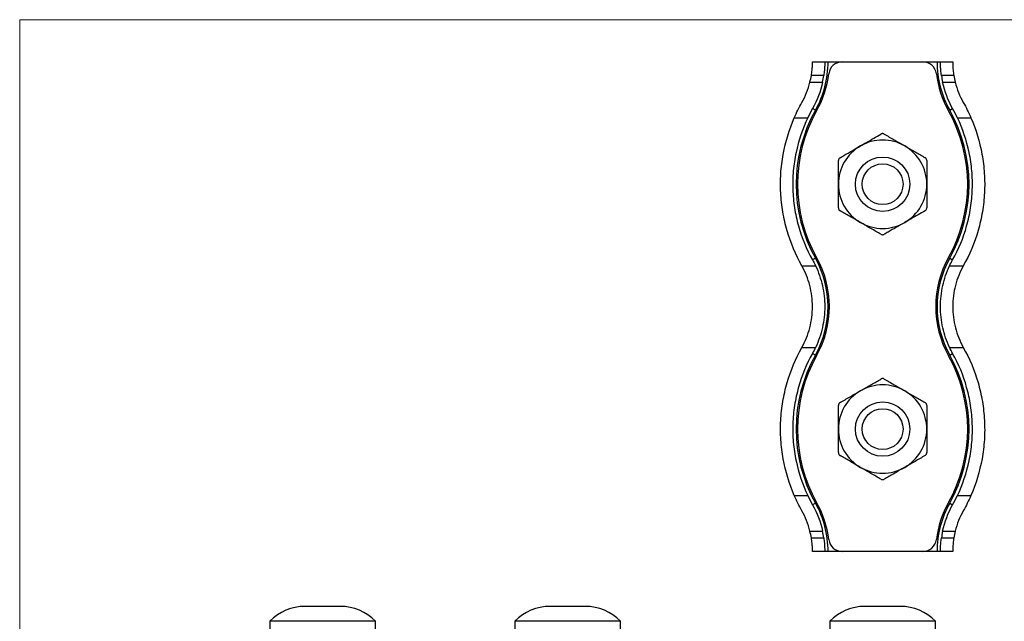
# Model space of a CAD drawing. Units: millimetres. Extents: x 5 to 292, y 5 to 205.
# Drawn here: x 5 to 150, y 117 to 205 of the extents above; entities that cross this region are included whole.
import ezdxf

# ---------------------------------------------------------------- set-up
doc = ezdxf.new("R2010")
doc.units = ezdxf.units.MM

msp = doc.modelspace()

# ---------------------------------------------------------------- linework, layer by layer
at = {"color": 7, "linetype": 'Continuous', "lineweight": 18}
for p, q in [((292, 205), (5, 205)), ((5, 205), (5, 5))]:
    msp.add_line(p, q, dxfattribs=at)
at = {"color": 7, "linetype": 'Continuous', "lineweight": 25}
for p, q in [((121.5, 198.81), (123.3, 198.81)), ((123.3, 198.81), (123.8, 198.81)), ((123.8, 198.81), (125.88, 198.81)), ((125.88, 198.81), (137.71, 198.81)), ((137.71, 198.81), (139.8, 198.81)), ((139.8, 198.81), (140.3, 198.81)), ((140.3, 198.81), (142.1, 198.81)), ((123.15, 196.81), (121.33, 196.81)), ((142.26, 196.81), (140.44, 196.81)), ((121.12, 195.81), (122.97, 195.81)), ((140.62, 195.81), (142.47, 195.81)), ((121.94, 191.69), (121.5, 191.93)), ((141.66, 191.69), (142.09, 191.93)), ((118.82, 190.58), (120.8, 190.58)), ((142.79, 190.58), (144.77, 190.58)), ((121.94, 169.94), (121.5, 169.69)), ((141.66, 169.94), (142.09, 169.69)), ((119.93, 168.81), (121.95, 168.81)), ((141.64, 168.81), (143.66, 168.81)), ((119.93, 156.81), (121.95, 156.81)), ((141.64, 156.81), (143.66, 156.81)), ((121.94, 155.69), (121.5, 155.93)), ((141.66, 155.69), (142.09, 155.93)), ((118.82, 135.04), (120.8, 135.04)), ((142.79, 135.04), (144.77, 135.04)), ((121.94, 133.94), (121.5, 133.69)), ((141.66, 133.94), (142.09, 133.69)), ((121.12, 129.81), (122.97, 129.81)), ((121.33, 128.81), (123.15, 128.81)), ((140.44, 128.81), (142.26, 128.81)), ((140.62, 129.81), (142.47, 129.81)), ((123.3, 126.81), (121.5, 126.81)), ((123.8, 126.81), (123.3, 126.81)), ((125.88, 126.81), (123.8, 126.81)), ((137.71, 126.81), (125.88, 126.81)), ((139.8, 126.81), (137.71, 126.81)), ((140.3, 126.81), (139.8, 126.81)), ((142.1, 126.81), (140.3, 126.81)), ((52.12, 118.75), (46.92, 118.75)), ((88.12, 118.75), (82.92, 118.75)), ((134.4, 118.75), (129.2, 118.75)), ((41.77, 116.55), (41.77, 114.65)), ((57.27, 116.55), (41.77, 116.55)), ((57.27, 114.65), (57.27, 116.55)), ((77.77, 116.55), (77.77, 114.65)), ((93.27, 116.55), (77.77, 116.55)), ((93.27, 114.65), (93.27, 116.55)), ((124.05, 116.55), (124.05, 114.65)), ((139.55, 116.55), (124.05, 116.55)), ((139.55, 114.65), (139.55, 116.55))]:
    msp.add_line(p, q, dxfattribs=at)
for centre, radius in [((131.8, 180.81), 4), ((131.8, 180.81), 3), ((131.8, 144.81), 4), ((131.8, 144.81), 3)]:
    msp.add_circle(centre, radius, dxfattribs=at)
for centre, radius, start, end in [((109.22, 198.81), 14.57, 330.7323, 0), ((125.88, 196.81), 2, 90, 173.1517), ((137.71, 196.81), 2, 6.8483, 90), ((154.37, 198.81), 14.57, 180, 209.2677), ((109.22, 198.81), 12.27, 345.851, 350.6211), ((109.22, 198.81), 14.77, 330.7323, 353.1517), ((109.22, 198.81), 14.07, 347.6913, 351.8295), ((154.37, 198.81), 14.77, 186.8483, 209.2677), ((154.37, 198.81), 14.07, 188.1705, 192.3087), ((154.37, 198.81), 12.27, 189.3789, 194.149), ((141.34, 180.81), 22.25, 150.7323, 209.2677), ((141.34, 180.81), 22.05, 150.7323, 209.2677), ((122.25, 180.81), 22.05, 330.7323, 29.2677), ((122.25, 180.81), 22.25, 330.7323, 29.2677), ((131.8, 180.81), 6.5, 60, 120), ((131.8, 180.81), 6.5, 120, 180), ((131.8, 180.81), 6.5, 0, 60), ((131.8, 180.81), 6.5, 180, 240), ((131.8, 180.81), 6.5, 300, 0), ((131.8, 180.81), 6.5, 240, 300), ((109.22, 162.81), 14.57, 330.7323, 29.2677), ((109.22, 162.81), 14.77, 330.7323, 29.2677), ((154.37, 162.81), 14.77, 150.7323, 209.2677), ((154.37, 162.81), 14.57, 150.7323, 209.2677), ((141.34, 144.81), 22.25, 150.7323, 209.2677), ((141.34, 144.81), 22.05, 150.7323, 209.2677), ((122.25, 144.81), 22.05, 330.7323, 29.2677), ((122.25, 144.81), 22.25, 330.7323, 29.2677), ((131.8, 144.81), 6.5, 60, 120), ((131.8, 144.81), 6.5, 120, 180), ((131.8, 144.81), 6.5, 0, 60), ((131.8, 144.81), 6.5, 180, 240), ((131.8, 144.81), 6.5, 300, 0), ((131.8, 144.81), 6.5, 240, 300), ((109.22, 126.81), 14.57, 0, 29.2677), ((109.22, 126.81), 14.77, 6.8483, 29.2677), ((154.37, 126.81), 14.77, 150.7323, 173.1517), ((154.37, 126.81), 14.57, 150.7323, 180), ((109.22, 126.81), 12.27, 9.3789, 14.149), ((109.22, 126.81), 14.07, 8.1705, 12.3087), ((154.37, 126.81), 14.07, 167.6913, 171.8295), ((154.37, 126.81), 12.27, 165.851, 170.6211), ((125.88, 128.81), 2, 186.8483, 270), ((137.71, 128.81), 2, 270, 353.1517), ((46.92, 111.62), 7.13, 90, 136.2628), ((52.12, 111.62), 7.13, 43.7372, 90), ((82.92, 111.62), 7.13, 90, 136.2628), ((88.12, 111.62), 7.13, 43.7372, 90), ((129.2, 111.62), 7.13, 90, 136.2628), ((134.4, 111.62), 7.13, 43.7372, 90)]:
    msp.add_arc(centre, radius, start, end, dxfattribs=at)
for points, knots in [([(121.33, 196.81), (121.35, 196.94), (121.37, 197.07), (121.41, 197.33), (121.42, 197.45), (121.44, 197.7), (121.45, 197.81), (121.47, 198.03), (121.48, 198.13), (121.49, 198.41), (121.49, 198.56), (121.5, 198.76), (121.5, 198.81), (121.5, 198.81)], [0, 0, 0, 0, 0.125, 0.125, 0.25, 0.25, 0.375, 0.375, 0.5, 0.5, 0.75, 0.75, 1, 1, 1, 1]), ([(123.3, 198.81), (123.3, 198.81), (123.3, 198.8), (123.3, 198.75), (123.3, 198.71), (123.29, 198.61), (123.29, 198.55), (123.29, 198.4), (123.29, 198.32), (123.28, 198.04), (123.26, 197.82), (123.22, 197.34), (123.19, 197.08), (123.15, 196.81)], [0, 0, 0, 0, 0.125, 0.125, 0.25, 0.25, 0.375, 0.375, 0.5, 0.5, 0.75, 0.75, 1, 1, 1, 1]), ([(140.44, 196.81), (140.42, 196.94), (140.4, 197.07), (140.37, 197.33), (140.36, 197.45), (140.34, 197.7), (140.33, 197.81), (140.32, 198.03), (140.31, 198.13), (140.3, 198.41), (140.3, 198.56), (140.3, 198.76), (140.3, 198.81), (140.3, 198.81)], [0, 0, 0, 0, 0.125, 0.125, 0.25, 0.25, 0.375, 0.375, 0.5, 0.5, 0.75, 0.75, 1, 1, 1, 1]), ([(142.1, 198.81), (142.1, 198.81), (142.1, 198.8), (142.1, 198.75), (142.1, 198.71), (142.1, 198.61), (142.1, 198.55), (142.1, 198.4), (142.1, 198.32), (142.12, 198.04), (142.13, 197.82), (142.18, 197.34), (142.22, 197.07), (142.26, 196.81)], [0, 0, 0, 0, 0.125, 0.125, 0.25, 0.25, 0.375, 0.375, 0.5, 0.5, 0.75, 0.75, 1, 1, 1, 1]), ([(119.93, 168.81), (119.01, 170.45), (118.29, 172.17), (117.64, 174.43), (117.52, 174.88), (117.31, 175.8), (117.21, 176.27), (116.98, 177.67), (116.88, 178.61), (116.78, 180.49), (116.78, 181.43), (116.87, 182.84), (116.92, 183.31), (117.03, 184.26), (117.1, 184.73), (117.53, 187.06), (118.07, 188.85), (118.82, 190.58)], [0, 0, 0, 0, 0.25, 0.25, 0.3125, 0.3125, 0.375, 0.375, 0.5, 0.5, 0.625, 0.625, 0.6875, 0.6875, 0.75, 0.75, 1, 1, 1, 1]), ([(120.8, 190.58), (120.02, 188.94), (119.45, 187.24), (118.98, 185.02), (118.9, 184.58), (118.77, 183.67), (118.72, 183.22), (118.6, 181.86), (118.58, 180.95), (118.64, 179.14), (118.72, 178.24), (118.93, 176.9), (119.01, 176.45), (119.21, 175.55), (119.32, 175.11), (119.93, 172.94), (120.61, 171.27), (121.5, 169.69)], [0, 0, 0, 0, 0.25, 0.25, 0.3125, 0.3125, 0.375, 0.375, 0.5, 0.5, 0.625, 0.625, 0.6875, 0.6875, 0.75, 0.75, 1, 1, 1, 1]), ([(142.09, 169.69), (142.98, 171.27), (143.66, 172.93), (144.27, 175.11), (144.38, 175.55), (144.58, 176.44), (144.66, 176.89), (144.87, 178.24), (144.95, 179.14), (145.01, 180.95), (144.99, 181.85), (144.83, 183.66), (144.7, 184.57), (144.14, 187.24), (143.57, 188.94), (142.79, 190.58)], [0, 0, 0, 0, 0.25, 0.25, 0.3125, 0.3125, 0.375, 0.375, 0.5, 0.5, 0.625, 0.625, 0.75, 0.75, 1, 1, 1, 1]), ([(144.77, 190.58), (145.52, 188.85), (146.06, 187.06), (146.48, 184.75), (146.55, 184.28), (146.67, 183.34), (146.71, 182.86), (146.81, 181.44), (146.81, 180.5), (146.72, 178.62), (146.61, 177.69), (146.3, 175.83), (146.09, 174.9), (145.3, 172.18), (144.58, 170.45), (143.66, 168.81)], [0, 0, 0, 0, 0.25, 0.25, 0.3125, 0.3125, 0.375, 0.375, 0.5, 0.5, 0.625, 0.625, 0.75, 0.75, 1, 1, 1, 1]), ([(128.55, 186.44), (128.84, 186.61), (129.49, 186.99), (130.5, 187.57), (131.2, 187.97), (131.55, 188.17)], [0, 0, 0, 0, 0.291315, 0.644183, 1, 1, 1, 1]), ([(132.05, 188.17), (132, 188.2), (131.91, 188.24), (131.75, 188.25), (131.63, 188.22), (131.57, 188.19), (131.55, 188.17)], [0, 0, 0, 0, 0.290208, 0.580952, 0.862315, 1, 1, 1, 1]), ([(132.05, 188.17), (132.29, 188.03), (132.77, 187.75), (133.52, 187.32), (134.28, 186.89), (134.79, 186.59), (135.05, 186.44)], [0, 0, 0, 0, 0.247528, 0.495832, 0.74722, 1, 1, 1, 1]), ([(125.55, 184.71), (125.74, 184.82), (126.32, 185.16), (127.32, 185.73), (128.13, 186.21), (128.55, 186.44)], [0, 0, 0, 0, 0.193801, 0.5944673, 1, 1, 1, 1]), ([(135.05, 186.44), (135.12, 186.4), (135.43, 186.22), (135.97, 185.91), (136.9, 185.37), (137.59, 184.98), (138.05, 184.71)], [0, 0, 0, 0, 0.076035, 0.304717, 0.534466, 1, 1, 1, 1]), ([(125.55, 184.71), (125.5, 184.68), (125.42, 184.62), (125.34, 184.49), (125.3, 184.37), (125.3, 184.3), (125.3, 184.28)], [0, 0, 0, 0, 0.290208, 0.580952, 0.862315, 1, 1, 1, 1]), ([(125.3, 180.81), (125.3, 180.9), (125.3, 181.26), (125.3, 181.88), (125.3, 182.96), (125.3, 183.75), (125.3, 184.28)], [0, 0, 0, 0, 0.076035, 0.304717, 0.534466, 1, 1, 1, 1]), ([(138.3, 184.28), (138.29, 184.33), (138.28, 184.43), (138.21, 184.57), (138.13, 184.66), (138.07, 184.7), (138.05, 184.71)], [0, 0, 0, 0, 0.290208, 0.580952, 0.862315, 1, 1, 1, 1]), ([(138.3, 184.28), (138.3, 184), (138.3, 183.44), (138.3, 182.57), (138.3, 181.7), (138.3, 181.11), (138.3, 180.81)], [0, 0, 0, 0, 0.247528, 0.495832, 0.74722, 1, 1, 1, 1]), ([(125.3, 177.35), (125.3, 177.63), (125.3, 178.19), (125.3, 179.05), (125.3, 179.93), (125.3, 180.52), (125.3, 180.81)], [0, 0, 0, 0, 0.247528, 0.495832, 0.74722, 1, 1, 1, 1]), ([(138.3, 180.81), (138.3, 180.72), (138.3, 180.37), (138.3, 179.74), (138.3, 178.67), (138.3, 177.88), (138.3, 177.35)], [0, 0, 0, 0, 0.076035, 0.304717, 0.534466, 1, 1, 1, 1]), ([(125.3, 177.35), (125.3, 177.3), (125.31, 177.2), (125.38, 177.06), (125.46, 176.97), (125.53, 176.93), (125.55, 176.92)], [0, 0, 0, 0, 0.290208, 0.580952, 0.862315, 1, 1, 1, 1]), ([(128.55, 175.18), (128.47, 175.23), (128.16, 175.41), (127.62, 175.72), (126.69, 176.26), (126, 176.65), (125.55, 176.92)], [0, 0, 0, 0, 0.0760352, 0.3047168, 0.5344658, 1, 1, 1, 1]), ([(138.05, 176.92), (137.7, 176.72), (137, 176.31), (136, 175.73), (135.34, 175.35), (135.05, 175.18)], [0, 0, 0, 0, 0.353068, 0.708685, 1, 1, 1, 1]), ([(138.05, 176.92), (138.09, 176.95), (138.17, 177), (138.25, 177.13), (138.29, 177.25), (138.29, 177.33), (138.3, 177.35)], [0, 0, 0, 0, 0.290208, 0.580952, 0.862315, 1, 1, 1, 1]), ([(131.55, 173.45), (131.3, 173.59), (130.82, 173.87), (130.07, 174.3), (129.31, 174.74), (128.8, 175.04), (128.55, 175.18)], [0, 0, 0, 0, 0.247528, 0.495832, 0.74722, 1, 1, 1, 1]), ([(135.05, 175.18), (134.64, 174.95), (133.82, 174.48), (132.82, 173.9), (132.24, 173.56), (132.05, 173.45)], [0, 0, 0, 0, 0.400375, 0.806199, 1, 1, 1, 1]), ([(131.55, 173.45), (131.59, 173.43), (131.68, 173.39), (131.84, 173.38), (131.96, 173.41), (132.02, 173.44), (132.05, 173.45)], [0, 0, 0, 0, 0.290208, 0.580952, 0.862315, 1, 1, 1, 1]), ([(119.93, 156.81), (120.44, 157.73), (120.83, 158.69), (121.23, 160.2), (121.33, 160.72), (121.46, 161.76), (121.49, 162.29), (121.5, 163.33), (121.46, 163.85), (121.33, 164.9), (121.23, 165.42), (120.96, 166.43), (120.8, 166.92), (120.41, 167.88), (120.18, 168.36), (119.93, 168.81)], [0, 0, 0, 0, 0.25, 0.25, 0.375, 0.375, 0.5, 0.5, 0.625, 0.625, 0.75, 0.75, 0.875, 0.875, 1, 1, 1, 1]), ([(121.95, 168.81), (122.39, 167.88), (122.72, 166.91), (123.06, 165.4), (123.15, 164.89), (123.27, 163.85), (123.3, 163.33), (123.3, 162.3), (123.27, 161.79), (123.15, 160.76), (123.07, 160.24), (122.73, 158.72), (122.39, 157.75), (121.95, 156.81)], [0, 0, 0, 0, 0.25, 0.25, 0.375, 0.375, 0.5, 0.5, 0.625, 0.625, 0.75, 0.75, 1, 1, 1, 1]), ([(141.64, 156.81), (141.2, 157.75), (140.87, 158.72), (140.53, 160.22), (140.44, 160.74), (140.32, 161.78), (140.3, 162.29), (140.3, 163.33), (140.32, 163.84), (140.44, 164.87), (140.52, 165.39), (140.86, 166.91), (141.2, 167.88), (141.64, 168.81)], [0, 0, 0, 0, 0.25, 0.25, 0.375, 0.375, 0.5, 0.5, 0.625, 0.625, 0.75, 0.75, 1, 1, 1, 1]), ([(143.66, 168.81), (143.15, 167.9), (142.76, 166.94), (142.36, 165.43), (142.26, 164.9), (142.13, 163.86), (142.1, 163.34), (142.1, 162.3), (142.13, 161.77), (142.26, 160.73), (142.36, 160.21), (142.63, 159.2), (142.79, 158.71), (143.18, 157.74), (143.41, 157.27), (143.66, 156.81)], [0, 0, 0, 0, 0.25, 0.25, 0.375, 0.375, 0.5, 0.5, 0.625, 0.625, 0.75, 0.75, 0.875, 0.875, 1, 1, 1, 1]), ([(118.82, 135.04), (118.07, 136.78), (117.53, 138.57), (117.11, 140.88), (117.04, 141.35), (116.92, 142.29), (116.88, 142.76), (116.78, 144.19), (116.78, 145.13), (116.88, 147.01), (116.98, 147.94), (117.29, 149.8), (117.5, 150.73), (118.29, 153.45), (119.01, 155.17), (119.93, 156.81)], [0, 0, 0, 0, 0.25, 0.25, 0.3125, 0.3125, 0.375, 0.375, 0.5, 0.5, 0.625, 0.625, 0.75, 0.75, 1, 1, 1, 1]), ([(143.66, 156.81), (144.58, 155.17), (145.3, 153.45), (145.95, 151.2), (146.07, 150.75), (146.28, 149.82), (146.38, 149.36), (146.61, 147.95), (146.71, 147.02), (146.81, 145.14), (146.81, 144.2), (146.72, 142.79), (146.67, 142.31), (146.56, 141.37), (146.49, 140.9), (146.06, 138.57), (145.52, 136.78), (144.77, 135.04)], [0, 0, 0, 0, 0.25, 0.25, 0.3125, 0.3125, 0.375, 0.375, 0.5, 0.5, 0.625, 0.625, 0.6875, 0.6875, 0.75, 0.75, 1, 1, 1, 1]), ([(121.5, 155.93), (120.61, 154.35), (119.93, 152.69), (119.32, 150.52), (119.21, 150.08), (119.02, 149.19), (118.93, 148.74), (118.72, 147.39), (118.64, 146.49), (118.58, 144.68), (118.6, 143.78), (118.76, 141.96), (118.89, 141.05), (119.45, 138.39), (120.02, 136.68), (120.8, 135.04)], [0, 0, 0, 0, 0.25, 0.25, 0.3125, 0.3125, 0.375, 0.375, 0.5, 0.5, 0.625, 0.625, 0.75, 0.75, 1, 1, 1, 1]), ([(142.79, 135.04), (143.57, 136.68), (144.14, 138.39), (144.61, 140.6), (144.69, 141.05), (144.82, 141.95), (144.87, 142.41), (144.99, 143.77), (145.01, 144.68), (144.95, 146.48), (144.87, 147.38), (144.66, 148.73), (144.58, 149.18), (144.38, 150.07), (144.27, 150.51), (143.66, 152.69), (142.98, 154.35), (142.09, 155.93)], [0, 0, 0, 0, 0.25, 0.25, 0.3125, 0.3125, 0.375, 0.375, 0.5, 0.5, 0.625, 0.625, 0.6875, 0.6875, 0.75, 0.75, 1, 1, 1, 1]), ([(128.55, 150.44), (128.62, 150.49), (128.93, 150.67), (129.47, 150.98), (130.4, 151.51), (131.09, 151.91), (131.55, 152.17)], [0, 0, 0, 0, 0.076035, 0.304717, 0.534466, 1, 1, 1, 1]), ([(132.05, 152.17), (132, 152.2), (131.91, 152.24), (131.75, 152.25), (131.63, 152.22), (131.57, 152.19), (131.55, 152.17)], [0, 0, 0, 0, 0.290208, 0.580952, 0.862315, 1, 1, 1, 1]), ([(132.05, 152.17), (132.29, 152.03), (132.77, 151.75), (133.52, 151.32), (134.28, 150.89), (134.79, 150.59), (135.05, 150.44)], [0, 0, 0, 0, 0.247528, 0.495832, 0.74722, 1, 1, 1, 1]), ([(125.55, 148.71), (125.79, 148.85), (126.27, 149.13), (127.02, 149.56), (127.78, 150), (128.29, 150.29), (128.55, 150.44)], [0, 0, 0, 0, 0.2475283, 0.4958322, 0.7472196, 1, 1, 1, 1]), ([(135.05, 150.44), (135.12, 150.4), (135.43, 150.22), (135.97, 149.91), (136.9, 149.37), (137.59, 148.98), (138.05, 148.71)], [0, 0, 0, 0, 0.076035, 0.304717, 0.534466, 1, 1, 1, 1]), ([(125.55, 148.71), (125.5, 148.68), (125.42, 148.62), (125.34, 148.49), (125.3, 148.37), (125.3, 148.3), (125.3, 148.28)], [0, 0, 0, 0, 0.290208, 0.580952, 0.862315, 1, 1, 1, 1]), ([(125.3, 144.81), (125.3, 145.15), (125.3, 145.91), (125.3, 147.07), (125.3, 147.87), (125.3, 148.28)], [0, 0, 0, 0, 0.291315, 0.644183, 1, 1, 1, 1]), ([(138.3, 148.28), (138.29, 148.33), (138.28, 148.43), (138.21, 148.57), (138.13, 148.66), (138.07, 148.7), (138.05, 148.71)], [0, 0, 0, 0, 0.2902076, 0.5809525, 0.8623147, 1, 1, 1, 1]), ([(138.3, 148.28), (138.3, 147.88), (138.3, 147.07), (138.3, 145.91), (138.3, 145.15), (138.3, 144.81)], [0, 0, 0, 0, 0.353068, 0.708685, 1, 1, 1, 1]), ([(125.3, 141.35), (125.3, 141.57), (125.3, 142.24), (125.3, 143.4), (125.3, 144.34), (125.3, 144.81)], [0, 0, 0, 0, 0.193801, 0.594467, 1, 1, 1, 1]), ([(138.3, 144.81), (138.3, 144.35), (138.3, 143.4), (138.3, 142.25), (138.3, 141.57), (138.3, 141.35)], [0, 0, 0, 0, 0.400375, 0.806199, 1, 1, 1, 1]), ([(125.3, 141.35), (125.3, 141.3), (125.31, 141.2), (125.38, 141.06), (125.46, 140.97), (125.53, 140.93), (125.55, 140.92)], [0, 0, 0, 0, 0.290208, 0.580952, 0.862315, 1, 1, 1, 1]), ([(128.55, 139.18), (128.47, 139.23), (128.16, 139.41), (127.62, 139.72), (126.69, 140.26), (126, 140.65), (125.55, 140.92)], [0, 0, 0, 0, 0.0760352, 0.3047168, 0.5344658, 1, 1, 1, 1]), ([(138.05, 140.92), (137.8, 140.78), (137.32, 140.5), (136.57, 140.06), (135.81, 139.63), (135.3, 139.33), (135.05, 139.18)], [0, 0, 0, 0, 0.247528, 0.495832, 0.74722, 1, 1, 1, 1]), ([(138.05, 140.92), (138.09, 140.95), (138.17, 141), (138.25, 141.13), (138.29, 141.25), (138.29, 141.33), (138.3, 141.35)], [0, 0, 0, 0, 0.290208, 0.580952, 0.862315, 1, 1, 1, 1]), ([(131.55, 137.45), (131.3, 137.59), (130.82, 137.87), (130.07, 138.3), (129.31, 138.74), (128.8, 139.04), (128.55, 139.18)], [0, 0, 0, 0, 0.247528, 0.495832, 0.74722, 1, 1, 1, 1]), ([(135.05, 139.18), (134.97, 139.14), (134.66, 138.96), (134.12, 138.65), (133.19, 138.11), (132.5, 137.72), (132.05, 137.45)], [0, 0, 0, 0, 0.076035, 0.304717, 0.534466, 1, 1, 1, 1]), ([(131.55, 137.45), (131.59, 137.43), (131.68, 137.39), (131.84, 137.38), (131.96, 137.41), (132.02, 137.44), (132.05, 137.45)], [0, 0, 0, 0, 0.290208, 0.580952, 0.862315, 1, 1, 1, 1]), ([(121.5, 126.81), (121.5, 126.81), (121.5, 126.83), (121.5, 126.88), (121.49, 126.92), (121.49, 127.02), (121.49, 127.08), (121.49, 127.22), (121.49, 127.31), (121.47, 127.59), (121.46, 127.81), (121.41, 128.29), (121.37, 128.55), (121.33, 128.81)], [0, 0, 0, 0, 0.125, 0.125, 0.25, 0.25, 0.375, 0.375, 0.5, 0.5, 0.75, 0.75, 1, 1, 1, 1]), ([(123.15, 128.81), (123.17, 128.68), (123.19, 128.55), (123.22, 128.3), (123.23, 128.17), (123.25, 127.93), (123.26, 127.82), (123.27, 127.6), (123.28, 127.49), (123.29, 127.22), (123.29, 127.07), (123.3, 126.87), (123.3, 126.81), (123.3, 126.81)], [0, 0, 0, 0, 0.125, 0.125, 0.25, 0.25, 0.375, 0.375, 0.5, 0.5, 0.75, 0.75, 1, 1, 1, 1]), ([(140.3, 126.81), (140.3, 126.81), (140.3, 126.83), (140.3, 126.88), (140.3, 126.92), (140.3, 127.02), (140.3, 127.08), (140.3, 127.22), (140.3, 127.31), (140.32, 127.59), (140.33, 127.81), (140.37, 128.29), (140.4, 128.55), (140.44, 128.81)], [0, 0, 0, 0, 0.125, 0.125, 0.25, 0.25, 0.375, 0.375, 0.5, 0.5, 0.75, 0.75, 1, 1, 1, 1]), ([(142.26, 128.81), (142.24, 128.68), (142.22, 128.55), (142.18, 128.3), (142.17, 128.17), (142.15, 127.93), (142.14, 127.82), (142.12, 127.6), (142.11, 127.5), (142.1, 127.22), (142.1, 127.07), (142.1, 126.87), (142.1, 126.81), (142.1, 126.81)], [0, 0, 0, 0, 0.125, 0.125, 0.25, 0.25, 0.375, 0.375, 0.5, 0.5, 0.75, 0.75, 1, 1, 1, 1])]:
    msp.add_open_spline(points, degree=3, knots=knots, dxfattribs=at)
for points in [[(119.93, 192.81), (120.46, 193.76), (120.86, 194.76), (121.12, 195.81)], [(122.97, 195.81), (122.67, 194.44), (122.18, 193.15), (121.5, 191.93)], [(142.09, 191.93), (141.41, 193.15), (140.92, 194.44), (140.62, 195.81)], [(142.47, 195.81), (142.73, 194.76), (143.13, 193.76), (143.66, 192.81)], [(118.82, 190.58), (119.15, 191.34), (119.52, 192.09), (119.93, 192.81)], [(143.66, 192.81), (144.07, 192.09), (144.44, 191.34), (144.77, 190.58)], [(121.5, 191.93), (121.25, 191.49), (121.02, 191.04), (120.8, 190.58)], [(142.79, 190.58), (142.57, 191.04), (142.34, 191.49), (142.09, 191.93)], [(121.5, 169.69), (121.66, 169.41), (121.81, 169.11), (121.95, 168.81)], [(141.64, 168.81), (141.78, 169.11), (141.93, 169.41), (142.09, 169.69)], [(121.95, 156.81), (121.81, 156.52), (121.66, 156.22), (121.5, 155.93)], [(142.09, 155.93), (141.93, 156.22), (141.78, 156.52), (141.64, 156.81)], [(119.93, 132.81), (119.52, 133.54), (119.15, 134.28), (118.82, 135.04)], [(120.8, 135.04), (121.02, 134.59), (121.25, 134.14), (121.5, 133.69)], [(142.09, 133.69), (142.34, 134.14), (142.57, 134.59), (142.79, 135.04)], [(144.77, 135.04), (144.44, 134.28), (144.07, 133.54), (143.66, 132.81)], [(121.5, 133.69), (122.18, 132.48), (122.67, 131.18), (122.97, 129.81)], [(140.62, 129.81), (140.92, 131.18), (141.41, 132.48), (142.09, 133.69)], [(121.12, 129.81), (120.86, 130.87), (120.46, 131.87), (119.93, 132.81)], [(143.66, 132.81), (143.13, 131.87), (142.73, 130.87), (142.47, 129.81)]]:
    msp.add_open_spline(points, degree=3, dxfattribs=at)

doc.saveas('drawing.dxf')
